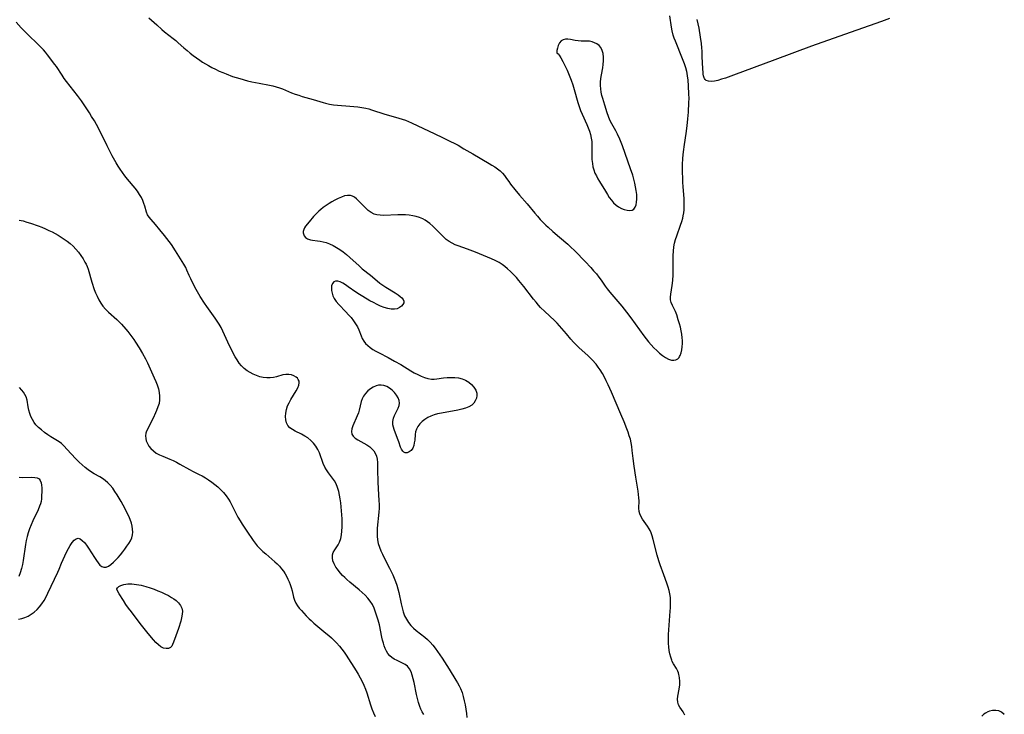
# Model space of a CAD drawing. Extents: x 1851766 to 1859968, y 2723595 to 2731797.
# Drawn here: x 1853589 to 1854039, y 2727224 to 2727542 of the extents above; entities that cross this region are included whole.
import ezdxf

# ---------------------------------------------------------------- set-up
doc = ezdxf.new("R2010")
doc.units = 0

msp = doc.modelspace()

# ---------------------------------------------------------------- linework, layer by layer
at = {"layer": 'Unknown_Line_Type', "color": 0}
for points in [[(1853773.72, 2727224.27, 84), (1853773.01, 2727225.42, 84), (1853772.43, 2727226.6, 84), (1853771.92, 2727227.84, 84), (1853771.33, 2727229.63, 84), (1853770.84, 2727231.48, 84), (1853770.43, 2727233.32, 84), (1853769.33, 2727238.8, 84), (1853768.93, 2727240.55, 84), (1853768.45, 2727242.21, 84), (1853767.88, 2727243.75, 84), (1853767.17, 2727245.12, 84), (1853766.26, 2727246.27, 84), (1853765.22, 2727247.09, 84), (1853764.04, 2727247.76, 84), (1853761.49, 2727248.93, 84), (1853760.23, 2727249.58, 84), (1853759.14, 2727250.29, 84), (1853758.16, 2727251.13, 84), (1853757.32, 2727252.1, 84), (1853756.67, 2727253.17, 84), (1853756.12, 2727254.35, 84), (1853755.65, 2727255.6, 84), (1853755.22, 2727256.9, 84), (1853754.84, 2727258.26, 84), (1853754.51, 2727259.66, 84), (1853753.41, 2727265.22, 84), (1853752.84, 2727267.41, 84), (1853752.3, 2727269.25, 84), (1853751.69, 2727271.07, 84), (1853751, 2727272.84, 84), (1853750.19, 2727274.54, 84), (1853749.22, 2727276.14, 84), (1853748.14, 2727277.53, 84), (1853746.92, 2727278.84, 84), (1853745.6, 2727280.07, 84), (1853744.22, 2727281.27, 84), (1853739.94, 2727284.77, 84), (1853738.55, 2727285.96, 84), (1853737.52, 2727286.91, 84), (1853736.54, 2727287.88, 84), (1853735.63, 2727288.87, 84), (1853734.96, 2727289.68, 84), (1853734.19, 2727290.69, 84), (1853733.5, 2727291.72, 84), (1853732.73, 2727293.13, 84), (1853732.17, 2727294.53, 84), (1853731.88, 2727295.91, 84), (1853731.92, 2727297.22, 84), (1853732.31, 2727298.4, 84), (1853732.94, 2727299.53, 84), (1853734.47, 2727301.86, 84), (1853735.15, 2727303.14, 84), (1853735.69, 2727304.7, 84), (1853736.04, 2727306.39, 84), (1853736.24, 2727308.18, 84), (1853736.34, 2727310.04, 84), (1853736.35, 2727311.94, 84), (1853736.3, 2727313.75, 84), (1853736.2, 2727315.58, 84), (1853735.9, 2727319.25, 84), (1853735.69, 2727321.07, 84), (1853735.44, 2727322.86, 84), (1853735.15, 2727324.63, 84), (1853734.79, 2727326.35, 84), (1853734.3, 2727328.09, 84), (1853733.66, 2727329.74, 84), (1853732.91, 2727331.1, 84), (1853732.02, 2727332.39, 84), (1853730.12, 2727334.9, 84), (1853729.22, 2727336.17, 84), (1853728.41, 2727337.5, 84), (1853727.7, 2727339.05, 84), (1853725.95, 2727343.94, 84), (1853725.24, 2727345.52, 84), (1853724.34, 2727347.03, 84), (1853723.26, 2727348.43, 84), (1853722.04, 2727349.7, 84), (1853720.67, 2727350.82, 84), (1853719.28, 2727351.69, 84), (1853717.82, 2727352.46, 84), (1853714.92, 2727353.86, 84), (1853713.6, 2727354.61, 84), (1853712.44, 2727355.45, 84), (1853711.52, 2727356.45, 84), (1853710.91, 2727357.68, 84), (1853710.58, 2727359.09, 84), (1853710.49, 2727360.61, 84), (1853710.61, 2727362.21, 84), (1853710.92, 2727363.83, 84), (1853711.42, 2727365.45, 84), (1853712.07, 2727366.92, 84), (1853712.84, 2727368.35, 84), (1853715.31, 2727372.36, 84), (1853716.05, 2727373.68, 84), (1853716.57, 2727374.92, 84), (1853716.75, 2727376.08, 84), (1853716.62, 2727376.86, 84), (1853716.29, 2727377.58, 84), (1853715.85, 2727378.16, 84), (1853715.29, 2727378.67, 84), (1853714.32, 2727379.24, 84), (1853713.18, 2727379.63, 84), (1853711.94, 2727379.83, 84), (1853710.63, 2727379.83, 84), (1853709.23, 2727379.62, 84), (1853706.35, 2727378.85, 84), (1853704.87, 2727378.49, 84), (1853703.37, 2727378.28, 84), (1853701.84, 2727378.28, 84), (1853700.28, 2727378.48, 84), (1853698.73, 2727378.84, 84), (1853697.19, 2727379.34, 84), (1853695.68, 2727379.96, 84), (1853694.22, 2727380.71, 84), (1853692.83, 2727381.58, 84), (1853691.54, 2727382.6, 84), (1853690.36, 2727383.78, 84), (1853689.28, 2727385.09, 84), (1853688.3, 2727386.5, 84), (1853687.39, 2727387.98, 84), (1853686.5, 2727389.59, 84), (1853685.67, 2727391.24, 84), (1853684.87, 2727392.92, 84), (1853681.74, 2727399.69, 84), (1853680.95, 2727401.29, 84), (1853680.09, 2727402.85, 84), (1853679.23, 2727404.25, 84), (1853678.31, 2727405.62, 84), (1853674.45, 2727410.98, 84), (1853673.42, 2727412.51, 84), (1853671.44, 2727415.62, 84), (1853669.58, 2727418.79, 84), (1853667.86, 2727421.99, 84), (1853667.07, 2727423.59, 84), (1853666.34, 2727425.2, 84), (1853665.3, 2727427.65, 84), (1853664.74, 2727428.85, 84), (1853663.86, 2727430.42, 84), (1853660.14, 2727436.41, 84), (1853658.19, 2727439.36, 84), (1853657.19, 2727440.77, 84), (1853655.11, 2727443.51, 84), (1853652.99, 2727446.12, 84), (1853650.89, 2727448.57, 84), (1853648.88, 2727450.78, 84), (1853648, 2727451.84, 84), (1853647.3, 2727452.93, 84), (1853646.8, 2727454.21, 84), (1853646.06, 2727456.86, 84), (1853645.63, 2727458.19, 84), (1853645.11, 2727459.52, 84), (1853644.48, 2727460.85, 84), (1853643.63, 2727462.3, 84), (1853642.64, 2727463.72, 84), (1853641.57, 2727465.11, 84), (1853638.1, 2727469.3, 84), (1853636.95, 2727470.75, 84), (1853635.84, 2727472.24, 84), (1853634.77, 2727473.77, 84), (1853633.81, 2727475.28, 84), (1853632.9, 2727476.81, 84), (1853631.17, 2727479.96, 84), (1853628.79, 2727484.57, 84), (1853624.83, 2727492.56, 84), (1853623.94, 2727494.24, 84), (1853623.01, 2727495.9, 84), (1853621.71, 2727498.02, 84), (1853620.72, 2727499.55, 84), (1853616.99, 2727505.12, 84), (1853616.11, 2727506.37, 84), (1853615.21, 2727507.55, 84), (1853610.15, 2727513.94, 84), (1853609.14, 2727515.35, 84), (1853608.18, 2727516.8, 84), (1853605.64, 2727520.78, 84), (1853604.93, 2727521.79, 84), (1853601.5, 2727526.2, 84), (1853600.58, 2727527.36, 84), (1853599.62, 2727528.49, 84), (1853598.33, 2727529.87, 84), (1853596.98, 2727531.2, 84), (1853592.78, 2727535.13, 84), (1853591.41, 2727536.48, 84), (1853589.43, 2727538.6, 84), (1853587.1, 2727541.16, 84)], [(1853647.89, 2727543.16, 84), (1853651.48, 2727539.85, 84), (1853653.88, 2727537.72, 84), (1853655.11, 2727536.7, 84), (1853658.95, 2727533.71, 84), (1853660.2, 2727532.69, 84), (1853661.38, 2727531.66, 84), (1853663.97, 2727529.31, 84), (1853665.36, 2727528.13, 84), (1853666.77, 2727526.97, 84), (1853668.22, 2727525.86, 84), (1853669.69, 2727524.77, 84), (1853671.2, 2727523.73, 84), (1853672.5, 2727522.87, 84), (1853675.16, 2727521.27, 84), (1853676.77, 2727520.38, 84), (1853678.4, 2727519.54, 84), (1853680.05, 2727518.74, 84), (1853681.73, 2727518.01, 84), (1853683.22, 2727517.41, 84), (1853686.24, 2727516.33, 84), (1853689.51, 2727515.31, 84), (1853693.01, 2727514.33, 84), (1853695.01, 2727513.81, 84), (1853696.66, 2727513.45, 84), (1853698.32, 2727513.13, 84), (1853703.14, 2727512.26, 84), (1853704.7, 2727511.93, 84), (1853706.23, 2727511.54, 84), (1853707.73, 2727511.08, 84), (1853709.12, 2727510.55, 84), (1853713.23, 2727508.79, 84), (1853714.83, 2727508.19, 84), (1853716.47, 2727507.65, 84), (1853718.12, 2727507.15, 84), (1853723.1, 2727505.72, 84), (1853727.66, 2727504.3, 84), (1853728.78, 2727503.98, 84), (1853730.56, 2727503.59, 84), (1853732.39, 2727503.32, 84), (1853734.25, 2727503.13, 84), (1853739.82, 2727502.73, 84), (1853741.67, 2727502.59, 84), (1853743.51, 2727502.4, 84), (1853745.34, 2727502.14, 84), (1853747.14, 2727501.8, 84), (1853748.51, 2727501.45, 84), (1853749.86, 2727501.05, 84), (1853755.92, 2727499.02, 84), (1853757.51, 2727498.56, 84), (1853762.31, 2727497.24, 84), (1853763.89, 2727496.75, 84), (1853765.32, 2727496.24, 84), (1853766.74, 2727495.68, 84), (1853768.13, 2727495.07, 84), (1853778.84, 2727489.96, 84), (1853782.31, 2727488.26, 84), (1853785.36, 2727486.87, 84), (1853788.23, 2727485.49, 84), (1853789.5, 2727484.77, 84), (1853792.09, 2727483.22, 84), (1853796.17, 2727480.88, 84), (1853803.66, 2727476.49, 84), (1853804.94, 2727475.72, 84), (1853806.24, 2727474.86, 84), (1853807.48, 2727473.97, 84), (1853808.65, 2727473.03, 84), (1853809.72, 2727472.03, 84), (1853810.68, 2727470.97, 84), (1853811.66, 2727469.6, 84), (1853812.6, 2727468.17, 84), (1853813.41, 2727467.03, 84), (1853815.35, 2727464.57, 84), (1853817.59, 2727461.92, 84), (1853821.01, 2727457.98, 84), (1853824.54, 2727453.68, 84), (1853825.75, 2727452.26, 84), (1853826.99, 2727450.86, 84), (1853828.27, 2727449.51, 84), (1853829.59, 2727448.19, 84), (1853830.64, 2727447.22, 84), (1853832.73, 2727445.36, 84), (1853835.79, 2727442.71, 84), (1853839.62, 2727439.56, 84), (1853840.79, 2727438.49, 84), (1853843.05, 2727436.24, 84), (1853847.54, 2727431.62, 84), (1853850.19, 2727428.79, 84), (1853851.47, 2727427.35, 84), (1853852.71, 2727425.88, 84), (1853853.89, 2727424.37, 84), (1853854.85, 2727423.03, 84), (1853856.72, 2727420.34, 84), (1853857.68, 2727419.01, 84), (1853858.89, 2727417.49, 84), (1853864.35, 2727411.12, 84), (1853865.49, 2727409.7, 84), (1853866.5, 2727408.39, 84), (1853868.47, 2727405.72, 84), (1853872.39, 2727400.22, 84), (1853874.43, 2727397.48, 84), (1853875.48, 2727396.14, 84), (1853876.57, 2727394.83, 84), (1853877.81, 2727393.44, 84), (1853879.08, 2727392.11, 84), (1853880.38, 2727390.85, 84), (1853881.69, 2727389.67, 84), (1853883.01, 2727388.61, 84), (1853884.4, 2727387.64, 84), (1853885.77, 2727386.9, 84), (1853887.11, 2727386.46, 84), (1853888.18, 2727386.39, 84), (1853889.16, 2727386.59, 84), (1853890.01, 2727387.07, 84), (1853890.34, 2727387.39, 84), (1853890.56, 2727387.67, 84), (1853890.84, 2727388.1, 84), (1853891.08, 2727388.58, 84), (1853891.52, 2727389.77, 84), (1853891.83, 2727391.12, 84), (1853892.03, 2727392.58, 84), (1853892.12, 2727394.11, 84), (1853892.11, 2727395.38, 84), (1853892.02, 2727396.65, 84), (1853891.82, 2727398.27, 84), (1853891.53, 2727399.9, 84), (1853891.17, 2727401.51, 84), (1853890.76, 2727403.11, 84), (1853890.23, 2727404.93, 84), (1853889.5, 2727407.13, 84), (1853888.87, 2727408.67, 84), (1853887.56, 2727411.49, 84), (1853887.01, 2727412.79, 84), (1853886.68, 2727414.06, 84), (1853886.65, 2727415.29, 84), (1853886.81, 2727416.58, 84), (1853887.48, 2727420.59, 84), (1853887.62, 2727421.67, 84), (1853887.74, 2727423, 84), (1853887.84, 2727425.39, 84), (1853887.8, 2727432.47, 84), (1853887.83, 2727434.25, 84), (1853887.95, 2727436.27, 84), (1853888.19, 2727438.3, 84), (1853888.52, 2727440.02, 84), (1853888.97, 2727441.68, 84), (1853889.51, 2727443.32, 84), (1853891.3, 2727448.19, 84), (1853891.84, 2727449.82, 84), (1853892.29, 2727451.48, 84), (1853892.51, 2727452.48, 84), (1853892.72, 2727453.81, 84), (1853892.87, 2727455.16, 84), (1853892.94, 2727456.5, 84), (1853892.95, 2727458.35, 84), (1853892.87, 2727460.21, 84), (1853892.43, 2727465.84, 84), (1853892.3, 2727467.72, 84), (1853892.23, 2727469.43, 84), (1853892.18, 2727472.7, 84), (1853892.22, 2727475.86, 84), (1853892.36, 2727478.81, 84), (1853892.62, 2727481.74, 84), (1853893.06, 2727485.13, 84), (1853893.83, 2727490.21, 84), (1853894.31, 2727493.61, 84), (1853894.66, 2727496.87, 84), (1853894.89, 2727499.9, 84), (1853895.1, 2727504.36, 84), (1853895.13, 2727506.24, 84), (1853895.11, 2727508.38, 84), (1853894.95, 2727511.89, 84), (1853894.72, 2727514.69, 84), (1853894.5, 2727516.43, 84), (1853894.26, 2727517.8, 84), (1853894.11, 2727518.48, 84), (1853893.61, 2727520.28, 84), (1853893.01, 2727522.05, 84), (1853890.95, 2727527.47, 84), (1853890.18, 2727529.39, 84), (1853888.89, 2727532.36, 84), (1853888.31, 2727533.87, 84), (1853887.89, 2727535.19, 84), (1853887.42, 2727537.13, 84), (1853887.11, 2727538.82, 84), (1853886.36, 2727543.95, 84)], [(1853986.91, 2727542.8, 82), (1853983.24, 2727541.47, 82), (1853966.23, 2727535.48, 82), (1853951.22, 2727530.08, 82), (1853934.36, 2727523.91, 82), (1853915.52, 2727516.85, 82), (1853911.84, 2727515.55, 82), (1853910.06, 2727514.98, 82), (1853908.35, 2727514.5, 82), (1853906.74, 2727514.15, 82), (1853905.26, 2727513.97, 82), (1853903.97, 2727514.06, 82), (1853902.95, 2727514.5, 82), (1853902.56, 2727514.88, 82), (1853902.25, 2727515.37, 82), (1853902.09, 2727515.71, 82), (1853901.8, 2727516.6, 82), (1853901.65, 2727517.32, 82), (1853901.53, 2727518.09, 82), (1853901.39, 2727519.76, 82), (1853901.22, 2727525.4, 82), (1853901.11, 2727527.85, 82), (1853900.99, 2727529.32, 82), (1853900.78, 2727531.32, 82), (1853900.38, 2727534.29, 82), (1853899.7, 2727538.31, 82), (1853898.91, 2727542.42, 82)], [(1853834.57, 2727527.03, 84), (1853834.77, 2727526.96, 84), (1853835.16, 2727526.61, 84), (1853835.67, 2727525.98, 84), (1853836.5, 2727524.76, 84), (1853837.41, 2727523.15, 84), (1853838.36, 2727521.23, 84), (1853839.32, 2727519.11, 84), (1853840.25, 2727516.87, 84), (1853841.13, 2727514.6, 84), (1853841.91, 2727512.41, 84), (1853842.58, 2727510.38, 84), (1853844.3, 2727504.41, 84), (1853844.87, 2727502.54, 84), (1853845.51, 2727500.7, 84), (1853846.18, 2727499.07, 84), (1853848.34, 2727494.26, 84), (1853848.98, 2727492.73, 84), (1853849.54, 2727491.19, 84), (1853850.02, 2727489.64, 84), (1853850.38, 2727488.09, 84), (1853850.59, 2727486.53, 84), (1853850.65, 2727485.03, 84), (1853850.6, 2727481.77, 84), (1853850.61, 2727480.01, 84), (1853850.69, 2727478.24, 84), (1853850.88, 2727476.48, 84), (1853851.16, 2727474.97, 84), (1853851.55, 2727473.49, 84), (1853852.08, 2727472.05, 84), (1853852.71, 2727470.73, 84), (1853853.43, 2727469.44, 84), (1853854.2, 2727468.15, 84), (1853856.85, 2727463.74, 84), (1853857.75, 2727462.28, 84), (1853858.65, 2727460.92, 84), (1853859.58, 2727459.63, 84), (1853860.6, 2727458.45, 84), (1853861.71, 2727457.41, 84), (1853862.91, 2727456.54, 84), (1853864.16, 2727455.84, 84), (1853865.47, 2727455.33, 84), (1853866.76, 2727455.03, 84), (1853867.97, 2727454.95, 84), (1853869.05, 2727455.13, 84), (1853869.92, 2727455.6, 84), (1853870.53, 2727456.39, 84), (1853870.92, 2727457.45, 84), (1853871.15, 2727458.7, 84), (1853871.24, 2727460.1, 84), (1853871.24, 2727461.18, 84), (1853871.18, 2727462.31, 84), (1853870.99, 2727464, 84), (1853870.7, 2727465.74, 84), (1853870.33, 2727467.5, 84), (1853869.89, 2727469.27, 84), (1853869.38, 2727471.05, 84), (1853868.42, 2727473.98, 84), (1853864.67, 2727484.52, 84), (1853863.48, 2727487.56, 84), (1853862.44, 2727489.81, 84), (1853861.57, 2727491.45, 84), (1853859.79, 2727494.64, 84), (1853858.96, 2727496.25, 84), (1853858.24, 2727497.87, 84), (1853857.62, 2727499.63, 84), (1853856.58, 2727503.2, 84), (1853855.67, 2727506.12, 84), (1853855.27, 2727507.6, 84), (1853854.96, 2727509.09, 84), (1853854.76, 2727510.61, 84), (1853854.66, 2727512.14, 84), (1853854.67, 2727513.68, 84), (1853854.82, 2727515.32, 84), (1853855.05, 2727516.96, 84), (1853855.63, 2727520.21, 84), (1853855.87, 2727521.81, 84), (1853856.01, 2727523.38, 84), (1853856.01, 2727525.09, 84), (1853855.82, 2727526.72, 84), (1853855.41, 2727528.21, 84), (1853854.76, 2727529.51, 84), (1853853.96, 2727530.43, 84), (1853852.98, 2727531.17, 84), (1853851.9, 2727531.73, 84), (1853850.77, 2727532.14, 84), (1853849.63, 2727532.37, 84), (1853848.5, 2727532.44, 84), (1853845.82, 2727532.47, 84), (1853844.43, 2727532.55, 84), (1853843.08, 2727532.76, 84), (1853840.95, 2727533.2, 84), (1853839.73, 2727533.36, 84), (1853838.56, 2727533.35, 84), (1853837.51, 2727533.1, 84), (1853836.6, 2727532.55, 84), (1853835.85, 2727531.63, 84), (1853835.29, 2727530.49, 84), (1853834.9, 2727529.3, 84), (1853834.66, 2727528.23, 84), (1853834.55, 2727527.42, 84), (1853834.57, 2727527.03, 84)], [(1853893.2, 2727223.91, 84), (1853892.38, 2727225.4, 84), (1853890.95, 2727227.6, 84), (1853890.36, 2727228.68, 84), (1853889.98, 2727229.8, 84), (1853889.86, 2727231.19, 84), (1853890.01, 2727232.67, 84), (1853890.61, 2727235.8, 84), (1853890.87, 2727237.77, 84), (1853890.9, 2727238.43, 84), (1853890.89, 2727239.43, 84), (1853890.76, 2727240.98, 84), (1853890.61, 2727241.87, 84), (1853890.47, 2727242.46, 84), (1853890.24, 2727243.23, 84), (1853889.96, 2727243.97, 84), (1853889.33, 2727245.24, 84), (1853888.05, 2727247.35, 84), (1853887.46, 2727248.47, 84), (1853887.22, 2727249.01, 84), (1853886.73, 2727250.42, 84), (1853886.36, 2727251.92, 84), (1853886.08, 2727253.49, 84), (1853885.89, 2727255.11, 84), (1853885.77, 2727256.76, 84), (1853885.73, 2727258.05, 84), (1853885.73, 2727259.35, 84), (1853885.78, 2727260.84, 84), (1853886.55, 2727271.56, 84), (1853886.66, 2727273.11, 84), (1853886.72, 2727274.66, 84), (1853886.7, 2727276.19, 84), (1853886.58, 2727277.81, 84), (1853886.34, 2727279.41, 84), (1853886.01, 2727281, 84), (1853885.58, 2727282.56, 84), (1853884.99, 2727284.33, 84), (1853883.58, 2727288.18, 84), (1853881.88, 2727292.72, 84), (1853881.25, 2727294.6, 84), (1853880.54, 2727297.11, 84), (1853878.74, 2727304.27, 84), (1853878.24, 2727305.97, 84), (1853877.77, 2727307.33, 84), (1853877.32, 2727308.4, 84), (1853876.91, 2727309.22, 84), (1853876.19, 2727310.4, 84), (1853873.82, 2727313.65, 84), (1853873.15, 2727314.74, 84), (1853872.56, 2727316.13, 84), (1853872.31, 2727317.16, 84), (1853872.2, 2727318.71, 84), (1853872.26, 2727321.97, 84), (1853872.18, 2727323.44, 84), (1853872.03, 2727324.96, 84), (1853871.8, 2727326.51, 84), (1853870.74, 2727332.86, 84), (1853869.97, 2727337.87, 84), (1853869.52, 2727341.33, 84), (1853869.17, 2727345, 84), (1853868.95, 2727346.83, 84), (1853868.65, 2727348.63, 84), (1853868.27, 2727350.24, 84), (1853867.8, 2727351.83, 84), (1853867.26, 2727353.42, 84), (1853866.67, 2727354.99, 84), (1853865.38, 2727358.25, 84), (1853863.97, 2727361.62, 84), (1853859.64, 2727371.74, 84), (1853858.1, 2727375.18, 84), (1853857.27, 2727376.93, 84), (1853856.4, 2727378.65, 84), (1853855.48, 2727380.33, 84), (1853854.48, 2727381.95, 84), (1853853.55, 2727383.27, 84), (1853852.56, 2727384.55, 84), (1853850.86, 2727386.52, 84), (1853850.18, 2727387.24, 84), (1853848.87, 2727388.49, 84), (1853844.79, 2727392.12, 84), (1853843.46, 2727393.36, 84), (1853842.2, 2727394.63, 84), (1853841.02, 2727395.96, 84), (1853839.05, 2727398.51, 84), (1853838.04, 2727399.75, 84), (1853836.98, 2727400.97, 84), (1853835.87, 2727402.18, 84), (1853834.72, 2727403.36, 84), (1853833.54, 2727404.52, 84), (1853829.09, 2727408.68, 84), (1853827.21, 2727410.59, 84), (1853826.31, 2727411.58, 84), (1853825.13, 2727412.95, 84), (1853823.98, 2727414.35, 84), (1853819.53, 2727420.09, 84), (1853817.27, 2727422.91, 84), (1853816.09, 2727424.28, 84), (1853814.8, 2727425.67, 84), (1853813.45, 2727427, 84), (1853812.06, 2727428.26, 84), (1853810.83, 2727429.27, 84), (1853809.55, 2727430.2, 84), (1853808.22, 2727431.05, 84), (1853806.4, 2727432.01, 84), (1853804.65, 2727432.84, 84), (1853801.06, 2727434.39, 84), (1853797.4, 2727435.85, 84), (1853793.71, 2727437.21, 84), (1853789.49, 2727438.7, 84), (1853788.06, 2727439.26, 84), (1853786.69, 2727439.9, 84), (1853785.39, 2727440.65, 84), (1853784.02, 2727441.65, 84), (1853782.73, 2727442.79, 84), (1853781.49, 2727444.02, 84), (1853779.06, 2727446.56, 84), (1853777.81, 2727447.79, 84), (1853776.51, 2727448.95, 84), (1853775.48, 2727449.73, 84), (1853774.4, 2727450.43, 84), (1853773.27, 2727451.04, 84), (1853771.79, 2727451.66, 84), (1853770.24, 2727452.15, 84), (1853768.65, 2727452.52, 84), (1853767.02, 2727452.78, 84), (1853765.37, 2727452.94, 84), (1853763.64, 2727453, 84), (1853761.9, 2727452.99, 84), (1853755.23, 2727452.69, 84), (1853753.72, 2727452.72, 84), (1853752.29, 2727452.88, 84), (1853750.95, 2727453.25, 84), (1853749.59, 2727453.96, 84), (1853748.34, 2727454.91, 84), (1853747.15, 2727456.02, 84), (1853743.92, 2727459.41, 84), (1853742.93, 2727460.3, 84), (1853742.05, 2727460.95, 84), (1853741.12, 2727461.46, 84), (1853740.16, 2727461.76, 84), (1853738.85, 2727461.82, 84), (1853737.47, 2727461.57, 84), (1853736.04, 2727461.08, 84), (1853734.57, 2727460.42, 84), (1853733.07, 2727459.64, 84), (1853731.71, 2727458.88, 84), (1853730.35, 2727458.05, 84), (1853729, 2727457.17, 84), (1853727.69, 2727456.23, 84), (1853726.67, 2727455.43, 84), (1853725.68, 2727454.58, 84), (1853724.45, 2727453.38, 84), (1853723.3, 2727452.15, 84), (1853721.22, 2727449.73, 84), (1853719.65, 2727447.79, 84), (1853719.14, 2727447.04, 84), (1853718.77, 2727446.28, 84), (1853718.55, 2727445.35, 84), (1853718.53, 2727444.75, 84), (1853718.61, 2727444.17, 84), (1853718.94, 2727443.31, 84), (1853719.52, 2727442.57, 84), (1853720.54, 2727441.88, 84), (1853721.81, 2727441.44, 84), (1853722.79, 2727441.28, 84), (1853725.07, 2727441.04, 84), (1853726.36, 2727440.87, 84), (1853727.68, 2727440.63, 84), (1853729.01, 2727440.29, 84), (1853730.64, 2727439.69, 84), (1853732.24, 2727438.94, 84), (1853733.82, 2727438.05, 84), (1853735.36, 2727437.05, 84), (1853736.86, 2727435.96, 84), (1853738.36, 2727434.75, 84), (1853739.82, 2727433.47, 84), (1853744.13, 2727429.53, 84), (1853745.6, 2727428.26, 84), (1853749.3, 2727425.24, 84), (1853752.33, 2727422.67, 84), (1853753.62, 2727421.69, 84), (1853754.95, 2727420.76, 84), (1853756.31, 2727419.87, 84), (1853760.65, 2727417.19, 84), (1853761.99, 2727416.31, 84), (1853762.95, 2727415.6, 84), (1853763.75, 2727414.89, 84), (1853764.33, 2727414.17, 84), (1853764.63, 2727413.45, 84), (1853764.57, 2727412.62, 84), (1853764.15, 2727411.82, 84), (1853763.47, 2727411.07, 84), (1853762.58, 2727410.44, 84), (1853761.53, 2727409.96, 84), (1853760.34, 2727409.72, 84), (1853759.56, 2727409.71, 84), (1853758.75, 2727409.79, 84), (1853757.21, 2727410.1, 84), (1853755.6, 2727410.58, 84), (1853753.94, 2727411.2, 84), (1853752.33, 2727411.93, 84), (1853750.7, 2727412.74, 84), (1853749.08, 2727413.62, 84), (1853745.84, 2727415.52, 84), (1853744.23, 2727416.53, 84), (1853742.67, 2727417.56, 84), (1853739.18, 2727419.99, 84), (1853737.86, 2727420.87, 84), (1853736.61, 2727421.63, 84), (1853735.43, 2727422.22, 84), (1853734.34, 2727422.57, 84), (1853733.38, 2727422.59, 84), (1853732.57, 2727422.2, 84), (1853731.94, 2727421.47, 84), (1853731.55, 2727420.48, 84), (1853731.42, 2727419.43, 84), (1853731.48, 2727418.27, 84), (1853731.73, 2727417.06, 84), (1853732.15, 2727415.83, 84), (1853732.75, 2727414.62, 84), (1853733.7, 2727413.25, 84), (1853734.83, 2727411.93, 84), (1853738.11, 2727408.54, 84), (1853739.33, 2727407.22, 84), (1853740.49, 2727405.87, 84), (1853741.57, 2727404.48, 84), (1853742.54, 2727403.05, 84), (1853743.37, 2727401.59, 84), (1853743.96, 2727400.25, 84), (1853745, 2727397.57, 84), (1853745.56, 2727396.29, 84), (1853746.25, 2727395.1, 84), (1853747.11, 2727394.04, 84), (1853748.11, 2727393.08, 84), (1853749.23, 2727392.19, 84), (1853750.45, 2727391.36, 84), (1853751.75, 2727390.57, 84), (1853753.35, 2727389.69, 84), (1853757.44, 2727387.6, 84), (1853760.35, 2727386.01, 84), (1853763.22, 2727384.35, 84), (1853767.82, 2727381.59, 84), (1853769.4, 2727380.67, 84), (1853770.96, 2727379.82, 84), (1853772.52, 2727379.06, 84), (1853774.08, 2727378.42, 84), (1853775.63, 2727377.96, 84), (1853777.19, 2727377.74, 84), (1853778.46, 2727377.76, 84), (1853779.74, 2727377.91, 84), (1853782.73, 2727378.32, 84), (1853784.46, 2727378.47, 84), (1853786.21, 2727378.54, 84), (1853787.95, 2727378.5, 84), (1853789.64, 2727378.3, 84), (1853791.27, 2727377.89, 84), (1853792.86, 2727377.2, 84), (1853794.31, 2727376.29, 84), (1853795.59, 2727375.21, 84), (1853796.68, 2727374.01, 84), (1853797.5, 2727372.72, 84), (1853797.96, 2727371.35, 84), (1853798.01, 2727370.16, 84), (1853797.78, 2727368.97, 84), (1853797.3, 2727367.83, 84), (1853796.59, 2727366.77, 84), (1853795.67, 2727365.86, 84), (1853794.35, 2727365.04, 84), (1853792.82, 2727364.41, 84), (1853791.14, 2727363.92, 84), (1853789.35, 2727363.51, 84), (1853781.84, 2727362.19, 84), (1853780, 2727361.78, 84), (1853778.48, 2727361.36, 84), (1853777.03, 2727360.83, 84), (1853775.55, 2727360.11, 84), (1853774.19, 2727359.24, 84), (1853772.96, 2727358.27, 84), (1853771.89, 2727357.19, 84), (1853771, 2727356.02, 84), (1853770.35, 2727354.75, 84), (1853770, 2727353.57, 84), (1853769.81, 2727352.34, 84), (1853769.58, 2727349.83, 84), (1853769.4, 2727348.51, 84), (1853769.12, 2727347.28, 84), (1853768.69, 2727346.17, 84), (1853767.97, 2727345.13, 84), (1853767.09, 2727344.38, 84), (1853766.14, 2727343.97, 84), (1853765.21, 2727343.97, 84), (1853764.61, 2727344.26, 84), (1853764.08, 2727344.77, 84), (1853763.57, 2727345.61, 84), (1853763.13, 2727346.65, 84), (1853762.32, 2727349.06, 84), (1853761.77, 2727350.58, 84), (1853760.17, 2727354.67, 84), (1853759.84, 2727355.73, 84), (1853759.61, 2727356.78, 84), (1853759.57, 2727358.31, 84), (1853759.85, 2727359.81, 84), (1853760.3, 2727361.02, 84), (1853762.04, 2727364.46, 84), (1853762.46, 2727365.59, 84), (1853762.64, 2727366.71, 84), (1853762.47, 2727367.96, 84), (1853761.99, 2727369.2, 84), (1853761.26, 2727370.42, 84), (1853760.34, 2727371.59, 84), (1853759.27, 2727372.66, 84), (1853758.08, 2727373.6, 84), (1853756.8, 2727374.35, 84), (1853755.44, 2727374.84, 84), (1853754.27, 2727375, 84), (1853753.07, 2727374.93, 84), (1853751.89, 2727374.66, 84), (1853750.55, 2727374.09, 84), (1853749.28, 2727373.29, 84), (1853748.11, 2727372.32, 84), (1853747.06, 2727371.21, 84), (1853746.17, 2727370, 84), (1853745.49, 2727368.68, 84), (1853745.07, 2727367.46, 84), (1853744.21, 2727363.58, 84), (1853743.8, 2727362.23, 84), (1853743.29, 2727360.9, 84), (1853741.32, 2727356.37, 84), (1853740.86, 2727354.99, 84), (1853740.64, 2727353.72, 84), (1853740.8, 2727352.57, 84), (1853741.39, 2727351.6, 84), (1853742.34, 2727350.75, 84), (1853743.53, 2727349.96, 84), (1853746.29, 2727348.42, 84), (1853747.7, 2727347.59, 84), (1853749.03, 2727346.66, 84), (1853750, 2727345.82, 84), (1853750.86, 2727344.84, 84), (1853751.55, 2727343.77, 84), (1853752.06, 2727342.47, 84), (1853752.35, 2727341.06, 84), (1853752.48, 2727339.58, 84), (1853752.51, 2727336.14, 84), (1853752.68, 2727330.76, 84), (1853752.86, 2727327.44, 84), (1853753.21, 2727322.16, 84), (1853753.27, 2727320.39, 84), (1853753.26, 2727318.63, 84), (1853753.16, 2727316.78, 84), (1853752.42, 2727309.45, 84), (1853752.32, 2727307.65, 84), (1853752.33, 2727305.87, 84), (1853752.5, 2727304.12, 84), (1853752.87, 2727302.45, 84), (1853753.4, 2727300.82, 84), (1853754.04, 2727299.2, 84), (1853754.77, 2727297.59, 84), (1853755.56, 2727295.99, 84), (1853758.05, 2727291.19, 84), (1853759.54, 2727288.18, 84), (1853760.22, 2727286.65, 84), (1853760.83, 2727285.1, 84), (1853761.38, 2727283.42, 84), (1853761.86, 2727281.71, 84), (1853762.28, 2727279.99, 84), (1853763.42, 2727274.82, 84), (1853763.86, 2727272.97, 84), (1853764.36, 2727271.16, 84), (1853764.97, 2727269.43, 84), (1853765.75, 2727267.79, 84), (1853766.7, 2727266.33, 84), (1853767.82, 2727264.97, 84), (1853769.07, 2727263.72, 84), (1853770.29, 2727262.67, 84), (1853774.14, 2727259.66, 84), (1853775.37, 2727258.58, 84), (1853776.62, 2727257.32, 84), (1853777.8, 2727255.97, 84), (1853778.92, 2727254.55, 84), (1853780, 2727253.07, 84), (1853782.14, 2727249.94, 84), (1853785.31, 2727244.95, 84), (1853788.39, 2727239.94, 84), (1853789.15, 2727238.66, 84), (1853789.88, 2727237.37, 84), (1853790.53, 2727236.05, 84), (1853791.24, 2727234.25, 84), (1853791.81, 2727232.39, 84), (1853792.28, 2727230.49, 84), (1853792.67, 2727228.56, 84), (1853792.99, 2727226.63, 84), (1853793.26, 2727224.72, 84), (1853793.46, 2727222.84, 84)], [(1853588.55, 2727450.56, 86), (1853590.29, 2727450.11, 86), (1853592.03, 2727449.61, 86), (1853593.75, 2727449.07, 86), (1853597.17, 2727447.89, 86), (1853598.85, 2727447.24, 86), (1853600.51, 2727446.56, 86), (1853602.13, 2727445.82, 86), (1853603.56, 2727445.1, 86), (1853606.34, 2727443.57, 86), (1853607.75, 2727442.74, 86), (1853609.13, 2727441.87, 86), (1853610.45, 2727440.94, 86), (1853611.88, 2727439.78, 86), (1853613.23, 2727438.53, 86), (1853614.49, 2727437.2, 86), (1853615.68, 2727435.81, 86), (1853616.78, 2727434.36, 86), (1853617.77, 2727432.85, 86), (1853618.66, 2727431.26, 86), (1853619.15, 2727430.28, 86), (1853619.59, 2727429.28, 86), (1853620.06, 2727427.99, 86), (1853621.83, 2727422.07, 86), (1853622.91, 2727418.81, 86), (1853623.52, 2727417.22, 86), (1853624.19, 2727415.66, 86), (1853624.99, 2727414.07, 86), (1853625.89, 2727412.56, 86), (1853626.9, 2727411.13, 86), (1853628.11, 2727409.74, 86), (1853629.43, 2727408.43, 86), (1853633.29, 2727405.01, 86), (1853634.34, 2727403.99, 86), (1853635.36, 2727402.92, 86), (1853637.34, 2727400.66, 86), (1853638.31, 2727399.48, 86), (1853639.25, 2727398.28, 86), (1853641, 2727395.85, 86), (1853641.84, 2727394.6, 86), (1853643.44, 2727392.08, 86), (1853644.95, 2727389.53, 86), (1853646.36, 2727386.95, 86), (1853647.23, 2727385.18, 86), (1853650.38, 2727378.33, 86), (1853651.09, 2727376.7, 86), (1853651.74, 2727375.08, 86), (1853652.31, 2727373.35, 86), (1853652.67, 2727371.68, 86), (1853652.82, 2727369.99, 86), (1853652.79, 2727368.3, 86), (1853652.54, 2727366.64, 86), (1853652.06, 2727364.98, 86), (1853651.43, 2727363.36, 86), (1853650.97, 2727362.3, 86), (1853649.85, 2727359.89, 86), (1853646.85, 2727353.94, 86), (1853646.49, 2727352.92, 86), (1853646.35, 2727351.79, 86), (1853646.44, 2727350.61, 86), (1853646.73, 2727349.41, 86), (1853647.2, 2727348.23, 86), (1853647.87, 2727347.09, 86), (1853648.84, 2727345.92, 86), (1853650, 2727344.86, 86), (1853651.3, 2727343.91, 86), (1853652.74, 2727343.09, 86), (1853654.25, 2727342.42, 86), (1853657.43, 2727341.16, 86), (1853658.96, 2727340.46, 86), (1853660.48, 2727339.68, 86), (1853662, 2727338.86, 86), (1853666.56, 2727336.3, 86), (1853668.1, 2727335.49, 86), (1853670.88, 2727334.13, 86), (1853672.25, 2727333.42, 86), (1853673.77, 2727332.55, 86), (1853675.25, 2727331.6, 86), (1853676.69, 2727330.59, 86), (1853678.08, 2727329.52, 86), (1853679.42, 2727328.39, 86), (1853680.71, 2727327.2, 86), (1853682.03, 2727325.81, 86), (1853683.25, 2727324.34, 86), (1853684.36, 2727322.79, 86), (1853685.1, 2727321.57, 86), (1853685.79, 2727320.31, 86), (1853687.9, 2727316.04, 86), (1853688.67, 2727314.57, 86), (1853689.61, 2727312.92, 86), (1853690.6, 2727311.31, 86), (1853692.7, 2727308.15, 86), (1853695.69, 2727303.82, 86), (1853696.57, 2727302.61, 86), (1853697.51, 2727301.45, 86), (1853698.73, 2727300.13, 86), (1853700.04, 2727298.88, 86), (1853701.41, 2727297.68, 86), (1853704.19, 2727295.33, 86), (1853705.56, 2727294.14, 86), (1853706.66, 2727293.12, 86), (1853707.7, 2727292.06, 86), (1853708.66, 2727290.96, 86), (1853709.53, 2727289.8, 86), (1853710.23, 2727288.66, 86), (1853710.87, 2727287.47, 86), (1853711.49, 2727286.23, 86), (1853712.06, 2727284.97, 86), (1853712.58, 2727283.69, 86), (1853713.02, 2727282.39, 86), (1853713.44, 2727280.89, 86), (1853714.16, 2727277.91, 86), (1853714.6, 2727276.49, 86), (1853715.18, 2727275.14, 86), (1853715.9, 2727273.97, 86), (1853716.75, 2727272.85, 86), (1853717.7, 2727271.77, 86), (1853719.93, 2727269.36, 86), (1853721.21, 2727268.04, 86), (1853722.12, 2727267.2, 86), (1853723.43, 2727266.05, 86), (1853728.96, 2727261.51, 86), (1853730.33, 2727260.34, 86), (1853731.53, 2727259.26, 86), (1853732.69, 2727258.14, 86), (1853733.81, 2727256.99, 86), (1853735.21, 2727255.42, 86), (1853736.24, 2727254.12, 86), (1853737.21, 2727252.79, 86), (1853738.15, 2727251.41, 86), (1853742.8, 2727244.25, 86), (1853743.76, 2727242.68, 86), (1853744.68, 2727241.01, 86), (1853745.53, 2727239.31, 86), (1853746.31, 2727237.57, 86), (1853747.01, 2727235.81, 86), (1853747.61, 2727234.05, 86), (1853749.32, 2727228.57, 86), (1853749.96, 2727226.75, 86), (1853750.69, 2727224.96, 86), (1853751.53, 2727223.25, 86)], [(1853588.28, 2727267.86, 86), (1853589.72, 2727268.17, 86), (1853591.14, 2727268.61, 86), (1853592.63, 2727269.28, 86), (1853594.07, 2727270.11, 86), (1853595.43, 2727271.09, 86), (1853596.71, 2727272.21, 86), (1853597.88, 2727273.45, 86), (1853598.96, 2727274.88, 86), (1853599.94, 2727276.42, 86), (1853600.84, 2727278.04, 86), (1853601.68, 2727279.7, 86), (1853606.19, 2727289.29, 86), (1853606.8, 2727290.69, 86), (1853607.87, 2727293.44, 86), (1853608.6, 2727295.2, 86), (1853609.38, 2727296.91, 86), (1853610.2, 2727298.58, 86), (1853611.05, 2727300.15, 86), (1853611.93, 2727301.61, 86), (1853612.83, 2727302.9, 86), (1853613.74, 2727303.94, 86), (1853614.67, 2727304.65, 86), (1853615.61, 2727304.9, 86), (1853616.52, 2727304.62, 86), (1853617.43, 2727303.93, 86), (1853618.36, 2727302.93, 86), (1853619.28, 2727301.71, 86), (1853620.21, 2727300.36, 86), (1853622.97, 2727296.02, 86), (1853623.89, 2727294.66, 86), (1853624.7, 2727293.56, 86), (1853625.52, 2727292.64, 86), (1853626.37, 2727291.96, 86), (1853627.25, 2727291.6, 86), (1853628.29, 2727291.66, 86), (1853629.38, 2727292.13, 86), (1853630.5, 2727292.89, 86), (1853631.64, 2727293.88, 86), (1853632.72, 2727294.94, 86), (1853633.8, 2727296.11, 86), (1853634.87, 2727297.35, 86), (1853635.92, 2727298.63, 86), (1853636.94, 2727299.95, 86), (1853637.86, 2727301.21, 86), (1853638.71, 2727302.48, 86), (1853639.45, 2727303.77, 86), (1853640.03, 2727305.09, 86), (1853640.41, 2727306.45, 86), (1853640.53, 2727307.74, 86), (1853640.46, 2727309.06, 86), (1853640.24, 2727310.4, 86), (1853639.89, 2727311.75, 86), (1853639.33, 2727313.41, 86), (1853638.65, 2727315.07, 86), (1853637.88, 2727316.73, 86), (1853637.06, 2727318.38, 86), (1853635.28, 2727321.64, 86), (1853634.34, 2727323.24, 86), (1853633.38, 2727324.81, 86), (1853632.37, 2727326.33, 86), (1853631.33, 2727327.79, 86), (1853630.25, 2727329.12, 86), (1853629.1, 2727330.33, 86), (1853627.94, 2727331.31, 86), (1853626.7, 2727332.19, 86), (1853625.41, 2727332.98, 86), (1853622.87, 2727334.38, 86), (1853621.62, 2727335.12, 86), (1853620.12, 2727336.15, 86), (1853618.69, 2727337.29, 86), (1853617.3, 2727338.51, 86), (1853615.95, 2727339.78, 86), (1853614.65, 2727341.08, 86), (1853612.15, 2727343.7, 86), (1853608.98, 2727347.2, 86), (1853607.84, 2727348.24, 86), (1853606.8, 2727348.98, 86), (1853604.54, 2727350.32, 86), (1853603.05, 2727351.24, 86), (1853601.58, 2727352.24, 86), (1853600.13, 2727353.31, 86), (1853598.72, 2727354.44, 86), (1853597.4, 2727355.62, 86), (1853596.19, 2727356.87, 86), (1853595.35, 2727357.91, 86), (1853594.56, 2727359.2, 86), (1853593.93, 2727360.58, 86), (1853593.42, 2727362.04, 86), (1853593.01, 2727363.52, 86), (1853592.69, 2727365.02, 86), (1853592.12, 2727368.12, 86), (1853591.67, 2727369.59, 86), (1853591.15, 2727370.69, 86), (1853590.49, 2727371.74, 86), (1853589.71, 2727372.73, 86), (1853588.64, 2727373.88, 86)], [(1853588.52, 2727332.8, 86), (1853590.03, 2727332.76, 86), (1853594.4, 2727332.86, 86), (1853595.67, 2727332.77, 86), (1853596.78, 2727332.53, 86), (1853597.64, 2727332.04, 86), (1853598.21, 2727331.29, 86), (1853598.56, 2727330.32, 86), (1853598.75, 2727329.17, 86), (1853598.84, 2727327.91, 86), (1853598.86, 2727326.57, 86), (1853598.82, 2727324.03, 86), (1853598.75, 2727322.87, 86), (1853598.58, 2727321.71, 86), (1853598.28, 2727320.62, 86), (1853597.89, 2727319.53, 86), (1853597.2, 2727317.9, 86), (1853594.79, 2727312.8, 86), (1853594, 2727311.04, 86), (1853593.26, 2727309.24, 86), (1853592.62, 2727307.4, 86), (1853592.15, 2727305.64, 86), (1853591.76, 2727303.85, 86), (1853591.44, 2727302.04, 86), (1853590.33, 2727294.7, 86), (1853589.99, 2727292.89, 86), (1853589.54, 2727290.98, 86), (1853589.02, 2727289.13, 86), (1853588.42, 2727287.35, 86)], [(1853633.16, 2727281.4, 86), (1853633.19, 2727281.71, 86), (1853633.52, 2727282.19, 86), (1853634.14, 2727282.74, 86), (1853635.04, 2727283.26, 86), (1853636.46, 2727283.73, 86), (1853638.2, 2727283.97, 86), (1853640.17, 2727283.97, 86), (1853642.29, 2727283.77, 86), (1853644.44, 2727283.39, 86), (1853646.54, 2727282.87, 86), (1853648.51, 2727282.25, 86), (1853650.27, 2727281.58, 86), (1853651.96, 2727280.87, 86), (1853653.62, 2727280.15, 86), (1853655.25, 2727279.39, 86), (1853656.81, 2727278.61, 86), (1853658.29, 2727277.79, 86), (1853659.37, 2727277.11, 86), (1853660.35, 2727276.37, 86), (1853661.44, 2727275.3, 86), (1853662.32, 2727274.12, 86), (1853662.94, 2727272.86, 86), (1853663.25, 2727271.53, 86), (1853663.21, 2727270.06, 86), (1853662.9, 2727268.52, 86), (1853662.47, 2727266.92, 86), (1853661.41, 2727263.57, 86), (1853660.26, 2727260.27, 86), (1853659.18, 2727257.3, 86), (1853658.78, 2727256.32, 86), (1853658.34, 2727255.5, 86), (1853657.8, 2727254.88, 86), (1853656.88, 2727254.45, 86), (1853655.78, 2727254.38, 86), (1853654.58, 2727254.64, 86), (1853653.36, 2727255.22, 86), (1853652.23, 2727256.06, 86), (1853651.13, 2727257.13, 86), (1853649.97, 2727258.4, 86), (1853647.6, 2727261.23, 86), (1853643.91, 2727265.9, 86), (1853639.89, 2727271.14, 86), (1853638.62, 2727272.88, 86), (1853637.41, 2727274.59, 86), (1853636.21, 2727276.37, 86), (1853634.31, 2727279.39, 86), (1853633.16, 2727281.4, 86)], [(1854039.44, 2727224.22, 84), (1854038.23, 2727225.21, 84), (1854036.93, 2727225.82, 84), (1854035.52, 2727226.11, 84), (1854034.07, 2727226.1, 84), (1854032.64, 2727225.77, 84), (1854031.87, 2727225.44, 84), (1854030.87, 2727224.84, 84), (1854030.14, 2727224.3, 84), (1854029.19, 2727223.47, 84)]]:
    msp.add_polyline3d(points, dxfattribs=at)

doc.saveas('drawing.dxf')
